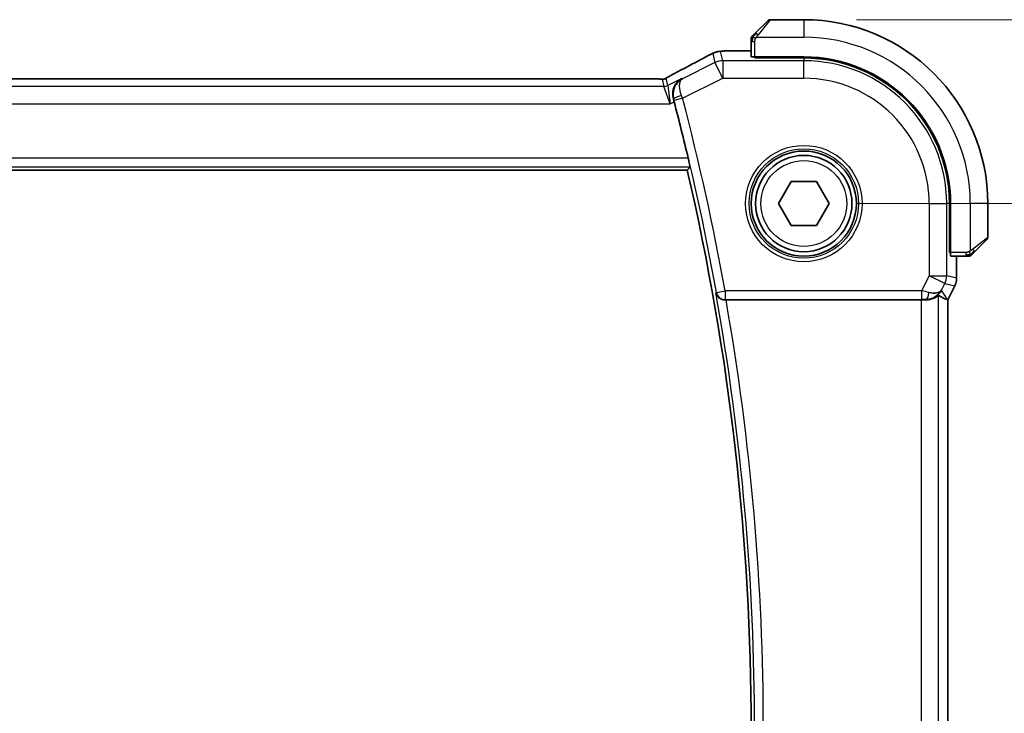
# Model space of a CAD drawing. Units: millimetres. Extents: x 29 to 3979, y 16 to 718.
# Drawn here: x 1268 to 1325, y 309 to 349 of the extents above; entities that cross this region are included whole.
import ezdxf

# ---------------------------------------------------------------- set-up
doc = ezdxf.new("R2010")
doc.units = ezdxf.units.MM
doc.header["$LTSCALE"] = 2
doc.layers.get('Defpoints').update_dxf_attribs({"lineweight": 25})
for name, color, linetype, lineweight in [('Dimension (ISO)', 7, 'Continuous', 18), ('Visible (ISO)', 7, 'Continuous', 35), ('Visible Narrow (ISO)', 7, 'Continuous', 25)]:
    doc.layers.add(name, color=color, linetype=linetype, lineweight=lineweight)
doc.styles.add('Note Text (TK)', font='txt')
doc.dimstyles.new('Default - Method 1b (TK)', dxfattribs={"dimscale": 2, "dimtxt": 2.5, "dimasz": 2.5, "dimexe": 1, "dimexo": 1.5, "dimgap": 1, "dimtad": 1, "dimtoh": 1, "dimrnd": 1e-08, "dimdsep": 46, "dimtxsty": 'Note Text (TK)', "dimcen": 0.09, "dimdle": 5, "dimclrd": 100, "dimclre": 100, "dimclrt": 7, "dimadec": 1, "dimazin": 1, "dimtfac": 1, "dimtmove": 0, "dimatfit": 3, "dimfxl": 1, "dimtolj": 1, "dimlwd": -1, "dimlwe": -1, "dimarcsym": 0})

# ---------------------------------------------------------------- blocks, each defined once
blk = doc.blocks.new('*D21')
at = {"layer": 'Defpoints', "color": 0}
for p in [(1313.141, 338.308), (1343.141, 338.308), (1313.141, 278.308)]:
    blk.add_point(p, dxfattribs=at)
at = {"layer": 'Dimension (ISO)', "color": 100}
for p, q in [((1316.141, 338.308), (1345.141, 338.308)), ((1343.141, 283.308), (1343.141, 333.308)), ((1316.141, 278.308), (1345.141, 278.308))]:
    blk.add_line(p, q, dxfattribs=at)
for points in [[(1342.308, 333.308), (1343.975, 333.308), (1343.141, 338.308)], [(1342.308, 283.308), (1343.975, 283.308), (1343.141, 278.308)]]:
    blk.add_solid(points, dxfattribs=at)
at = {"layer": 'Dimension (ISO)', "color": 7, "insert": (1338.641, 304.999), "char_height": 5, "attachment_point": 4, "rotation": 90, "style": 'Note Text (TK)'}
blk.add_mtext('\\A1;60', dxfattribs=at)
blk = doc.blocks.new('*D22')
at = {"layer": 'Defpoints', "color": 0}
for p in [(1313.141, 348.808), (1360.641, 348.808), (1313.141, 267.808)]:
    blk.add_point(p, dxfattribs=at)
at = {"layer": 'Dimension (ISO)', "color": 100}
for p, q in [((1316.141, 348.808), (1362.641, 348.808)), ((1360.641, 272.808), (1360.641, 343.808)), ((1316.141, 267.808), (1362.641, 267.808))]:
    blk.add_line(p, q, dxfattribs=at)
for points in [[(1359.808, 343.808), (1361.475, 343.808), (1360.641, 348.808)], [(1359.808, 272.808), (1361.475, 272.808), (1360.641, 267.808)]]:
    blk.add_solid(points, dxfattribs=at)
at = {"layer": 'Dimension (ISO)', "color": 7, "insert": (1356.141, 305.524), "char_height": 5, "attachment_point": 4, "rotation": 90, "style": 'Note Text (TK)'}
blk.add_mtext('\\A1;81', dxfattribs=at)

msp = doc.modelspace()

# ---------------------------------------------------------------- linework, layer by layer
at = {"layer": 'Visible (ISO)'}
for p, q in [((1310.3889, 348.056), (1311.0826, 348.7497)), ((1313.1412, 348.8083), (1311.2241, 348.8083)), ((1310.1412, 347.5539), (1310.1412, 346.6902)), ((1309.2568, 347.0298), (1310.1412, 347.0298)), ((1310.3412, 346.6218), (1310.3412, 346.6833)), ((1313.1412, 346.6833), (1310.3412, 346.6833)), ((1310.4412, 346.6833), (1310.4412, 346.6218)), ((1313.1412, 346.6218), (1310.3412, 346.6218)), ((1304.5327, 345.4251), (1191.7497, 345.4251)), ((1189.7903, 340.2083), (1306.4921, 340.2083)), ((1311.6978, 338.3083), (1312.4195, 339.5583)), ((1312.4195, 339.5583), (1313.8629, 339.5583)), ((1313.8629, 339.5583), (1314.5846, 338.3083)), ((1312.4195, 337.0583), (1311.6978, 338.3083)), ((1314.5846, 338.3083), (1313.8629, 337.0583)), ((1321.4547, 335.5083), (1321.4547, 338.3083)), ((1321.5162, 335.5083), (1321.5162, 338.3083)), ((1323.6412, 336.3911), (1323.6412, 338.3083)), ((1313.8629, 337.0583), (1312.4195, 337.0583)), ((1323.5826, 336.2497), (1322.8889, 335.556)), ((1321.4547, 335.6083), (1321.5162, 335.6083)), ((1321.5162, 335.5083), (1321.4547, 335.5083)), ((1321.5232, 335.3083), (1322.3868, 335.3083)), ((1321.8628, 335.3083), (1321.8628, 334.051)), ((1321.8628, 334.051), (1321.8628, 334.051)), ((1321.7572, 333.6039), (1321.3628, 332.815)), ((1321.7572, 333.6039), (1321.7572, 333.6039)), ((1308.7033, 332.8083), (1319.8319, 332.8083)), ((1321.3373, 332.821), (1321.3623, 332.8151)), ((1321.3628, 332.815), (1321.3623, 332.8151)), ((1321.3628, 332.815), (1321.3628, 283.8016))]:
    msp.add_line(p, q, dxfattribs=at)
for radius in [3, 2.75]:
    msp.add_circle((1313.1412, 338.3083), radius, dxfattribs=at)
for centre, radius, start, end in [((1311.2241, 348.6083), 0.2, 90, 135), ((1313.1412, 338.3083), 10.5, 0, 90), ((1310.3412, 347.7254), 0.2, 157.5, 180), ((1310.3412, 347.7254), 0.2, 135, 157.42191), ((1313.1412, 338.3083), 8.375, 0, 90), ((1313.1412, 338.3083), 8.3135, 0, 90), ((1168.885, 308.3083), 141.4658, 13.320063, 14.662261), ((1168.885, 308.3083), 141.2563, 346.948268, 13.051732), ((1323.4412, 336.3911), 0.2, 315, 0), ((1322.5584, 335.5083), 0.2, 270, 292.5), ((1322.5584, 335.5083), 0.2, 292.5, 315)]:
    msp.add_arc(centre, radius, start, end, dxfattribs=at)
for centre, major_axis, ratio, start_param, end_param in [((1310.3412, 346.6902), (0.2, 0), 0.0349208, 3.1415927, 4.712389), ((1306.0912, 345.003), (-0.3691, 0.7097), 0.4155444, 6.2817919, 6.2830933), ((1305.7014, 344.1052), (-0.2634, 1.0067), 0.0421549, 4.7123078, 4.8816396), ((1321.5232, 335.5083), (0, -0.2), 0.0349208, 4.712389, 6.2831853), ((1320.1091, 333.8089), (-0.9044, 0.4271), 0.4888463, 1.9893197, 3.0957155), ((1320.1091, 333.8089), (1.0029, 0.0582), 0.9795684, 5.5741965, 5.7526463), ((1308.7061, 332.7909), (-0.5067, 0.0001), 0.0342247, 4.7180063, 4.8596769), ((1319.8319, 332.7733), (1, 0), 0.0349208, 1.2882354, 1.5707963), ((1320.1091, 333.8089), (1.0029, 0.0582), 0.9795684, 4.6462505, 4.999311), ((1318.9951, 335.6113), (2.5688, -2.7639), 0.1840374, 5.6849431, 6.0150243)]:
    msp.add_ellipse(centre, major_axis=major_axis, ratio=ratio, start_param=start_param, end_param=end_param, dxfattribs=at)
for points, knots in [([(1310.2534, 347.9204), (1310.2477, 347.9148), (1310.2423, 347.9094), (1310.2373, 347.9044), (1310.2324, 347.8994), (1310.2278, 347.8948), (1310.2237, 347.8907), (1310.2196, 347.8866), (1310.216, 347.8831), (1310.213, 347.8801), (1310.21, 347.8771), (1310.2076, 347.8747), (1310.2058, 347.8729), (1310.2041, 347.8712), (1310.2029, 347.87), (1310.202, 347.8691), (1310.201, 347.868), (1310.2003, 347.8674), (1310.2, 347.8671), (1310.1998, 347.8668), (1310.1998, 347.8668), (1310.1998, 347.8668)], [0.5, 0.5, 0.5, 0.5, 0.57172447, 0.57172447, 0.57172447, 0.6426242, 0.6426242, 0.6426242, 0.71336021, 0.71336021, 0.71336021, 0.78457822, 0.78457822, 0.78457822, 0.85049403, 0.85049403, 0.85049403, 0.92879556, 0.92879556, 0.92879556, 1, 1, 1, 1]), ([(1310.3889, 348.056), (1310.3833, 348.0503), (1310.3776, 348.0447), (1310.3717, 348.0387), (1310.3657, 348.0328), (1310.3594, 348.0265), (1310.3529, 348.0199), (1310.3463, 348.0134), (1310.3395, 348.0065), (1310.3325, 347.9996), (1310.3255, 347.9926), (1310.3184, 347.9854), (1310.3114, 347.9784), (1310.3043, 347.9713), (1310.2973, 347.9644), (1310.2906, 347.9576), (1310.2839, 347.9509), (1310.2774, 347.9444), (1310.2712, 347.9382), (1310.265, 347.932), (1310.259, 347.9261), (1310.2534, 347.9204)], [0, 0, 0, 0, 0.071275, 0.071275, 0.071275, 0.14246065, 0.14246065, 0.14246065, 0.21364074, 0.21364074, 0.21364074, 0.28489899, 0.28489899, 0.28489899, 0.35632005, 0.35632005, 0.35632005, 0.42799051, 0.42799051, 0.42799051, 0.5, 0.5, 0.5, 0.5]), ([(1310.1412, 347.7254), (1310.1412, 347.7254), (1310.1412, 347.7254), (1310.1412, 347.7252), (1310.1412, 347.725), (1310.1412, 347.7245), (1310.1412, 347.7237), (1310.1412, 347.7229), (1310.1412, 347.7217), (1310.1412, 347.7202), (1310.1412, 347.7186), (1310.1412, 347.7166), (1310.1412, 347.7142), (1310.1412, 347.7117), (1310.1412, 347.7089), (1310.1412, 347.7056), (1310.1412, 347.7022), (1310.1412, 347.6985), (1310.1412, 347.6943), (1310.1412, 347.6901), (1310.1412, 347.6854), (1310.1412, 347.6806)], [0, 0, 0, 0, 0.07187067, 0.07187067, 0.07187067, 0.14250295, 0.14250295, 0.14250295, 0.21256871, 0.21256871, 0.21256871, 0.28268769, 0.28268769, 0.28268769, 0.35348445, 0.35348445, 0.35348445, 0.42564648, 0.42564648, 0.42564648, 0.5, 0.5, 0.5, 0.5]), ([(1310.1412, 347.6806), (1310.1412, 347.6747), (1310.1412, 347.6684), (1310.1412, 347.6617), (1310.1412, 347.6551), (1310.1412, 347.648), (1310.1412, 347.6408), (1310.1412, 347.6336), (1310.1412, 347.6262), (1310.1412, 347.6188), (1310.1412, 347.6115), (1310.1412, 347.6041), (1310.1412, 347.5967), (1310.1412, 347.5951), (1310.1412, 347.5935), (1310.1412, 347.5918), (1310.1412, 347.5861), (1310.1412, 347.5804), (1310.1412, 347.5748), (1310.1412, 347.5676), (1310.1412, 347.5607), (1310.1412, 347.5539)], [0.5, 0.5, 0.5, 0.5, 0.58502424, 0.58502424, 0.58502424, 0.66947181, 0.66947181, 0.66947181, 0.75324782, 0.75324782, 0.75324782, 0.83626522, 0.83626522, 0.83626522, 0.85443497, 0.85443497, 0.85443497, 0.91835525, 0.91835525, 0.91835525, 1, 1, 1, 1]), ([(1305.7225, 345.7129), (1306.3069, 346.0168), (1306.8538, 346.3064), (1307.4223, 346.6146), (1307.5269, 346.6718), (1307.6263, 346.7264)], [0, 0, 0, 0, 0.21738308, 0.21738308, 0.26901087, 0.26901087, 0.26901087, 0.26901087]), ([(1307.6256, 346.7261), (1307.6421, 346.7351), (1307.6603, 346.7452), (1307.6937, 346.7631), (1307.7068, 346.77), (1307.7396, 346.7871), (1307.7603, 346.7976), (1307.8037, 346.8194), (1307.8271, 346.831), (1307.8492, 346.8417)], [0, 0, 0, 0, 0.008725768, 0.008725768, 0.013643818, 0.013643818, 0.020565757, 0.020565757, 0.028237905, 0.028237905, 0.028237905, 0.028237905]), ([(1307.8492, 346.8417), (1307.8743, 346.8538), (1307.8981, 346.8652), (1307.9391, 346.8842), (1307.9567, 346.8923), (1307.9858, 346.9052), (1307.9974, 346.9103), (1308.022, 346.9204), (1308.0345, 346.9252), (1308.0568, 346.9332), (1308.0669, 346.9366), (1308.1064, 346.9495), (1308.1364, 346.9579), (1308.1624, 346.9643)], [0, 0, 0, 0, 0.008715564, 0.008715564, 0.015364801, 0.015364801, 0.019435049, 0.019435049, 0.023401195, 0.023401195, 0.026675852, 0.026675852, 0.036218257, 0.036218257, 0.036218257, 0.036218257]), ([(1308.1624, 346.9643), (1308.1925, 346.9724), (1308.2185, 346.9785), (1308.3082, 346.9969), (1308.3506, 347.0013), (1308.4548, 347.0107), (1308.504, 347.0144), (1308.5647, 347.0178)], [0, 0, 0, 0, 0.015310283, 0.015310283, 0.050813242, 0.050813242, 0.081755167, 0.081755167, 0.081755167, 0.081755167]), ([(1308.5647, 347.0178), (1308.5955, 347.0195), (1308.63, 347.021), (1308.7012, 347.0237), (1308.7373, 347.0248), (1308.8423, 347.0274), (1308.9187, 347.0286), (1309.0608, 347.0296), (1309.1266, 347.0298), (1309.2136, 347.0298), (1309.2352, 347.0298), (1309.2568, 347.0298)], [0.000030705, 0.000030705, 0.000030705, 0.000030705, 0.015897246, 0.015897246, 0.029654699, 0.029654699, 0.053506085, 0.053506085, 0.073094711, 0.073094711, 0.079581028, 0.079581028, 0.079581028, 0.079581028]), ([(1305.379, 345.5275), (1305.4021, 345.5408), (1305.429, 345.5561), (1305.5113, 345.6016), (1305.5755, 345.6362), (1305.6716, 345.6865), (1305.697, 345.6997), (1305.7221, 345.7128)], [0.000040493, 0.000040493, 0.000040493, 0.000040493, 0.015790023, 0.015790023, 0.042706161, 0.042706161, 0.052054518, 0.052054518, 0.052054518, 0.052054518]), ([(1304.5327, 345.4251), (1304.5986, 345.4251), (1304.666, 345.425), (1304.7652, 345.424), (1304.7998, 345.4235), (1304.8658, 345.4221), (1304.8975, 345.4212), (1304.926, 345.4203)], [0, 0, 0, 0, 0.019757112, 0.019757112, 0.030898596, 0.030898596, 0.04278939, 0.04278939, 0.04278939, 0.04278939]), ([(1304.926, 345.4203), (1304.9748, 345.4186), (1305.0148, 345.4157), (1305.0772, 345.4137), (1305.0936, 345.4136), (1305.1143, 345.4141), (1305.1226, 345.4146), (1305.1378, 345.4162), (1305.1436, 345.417), (1305.1533, 345.4185), (1305.1568, 345.4191), (1305.1644, 345.4206), (1305.1686, 345.4214), (1305.1728, 345.4224)], [0, 0, 0, 0, 0.020055306, 0.020055306, 0.028942896, 0.028942896, 0.033199302, 0.033199302, 0.035568091, 0.035568091, 0.036821389, 0.036821389, 0.038141496, 0.038141496, 0.038141496, 0.038141496]), ([(1305.1728, 345.4224), (1305.1774, 345.4235), (1305.1817, 345.4247), (1305.1896, 345.4269), (1305.1933, 345.4281), (1305.2032, 345.4313), (1305.2089, 345.4333), (1305.2221, 345.4385), (1305.2278, 345.4411), (1305.2377, 345.4458), (1305.2429, 345.4486), (1305.2674, 345.4616), (1305.2873, 345.4731), (1305.331, 345.4993), (1305.3534, 345.5127), (1305.379, 345.5275)], [0, 0, 0, 0, 0.00151333, 0.00151333, 0.00310163, 0.00310163, 0.006051912, 0.006051912, 0.011059176, 0.011059176, 0.017059142, 0.017059142, 0.031485484, 0.031485484, 0.048650497, 0.048650497, 0.048650497, 0.048650497]), ([(1306.1795, 345.4514), (1306.1786, 345.4509), (1306.1777, 345.4504), (1306.0921, 345.4032), (1306.0129, 345.342), (1305.8736, 345.1953), (1305.8121, 345.1084), (1305.7007, 344.8769), (1305.6726, 344.7431), (1305.662, 344.569), (1305.6627, 344.5133), (1305.6734, 344.4001), (1305.6835, 344.3428), (1305.6989, 344.2857)], [-0.00045527, -0.00045527, -0.00045527, -0.00045527, 0, 0, 0.04203389, 0.04203389, 0.08389787, 0.08389787, 0.14052314, 0.14052314, 0.16592441, 0.16592441, 0.19131877, 0.19131877, 0.19131877, 0.19131877]), ([(1306.5451, 340.9006), (1306.5595, 340.8395), (1306.5745, 340.7742), (1306.6015, 340.6519), (1306.6135, 340.5951), (1306.6313, 340.5054), (1306.6384, 340.4665), (1306.6459, 340.4162), (1306.6467, 340.403), (1306.6451, 340.4009)], [-0.075813903, -0.075813903, -0.075813903, -0.075813903, -0.057021943, -0.057021943, -0.037817144, -0.037817144, -0.018908572, -0.018908572, -0.001343825, -0.001343825, -0.001343825, -0.001343825]), ([(1322.6998, 335.3668), (1322.6998, 335.3669), (1322.6999, 335.3669), (1322.7028, 335.3698), (1322.7056, 335.3726), (1322.7112, 335.3782), (1322.7195, 335.3866), (1322.7284, 335.3955), (1322.7403, 335.4074), (1322.7529, 335.4199)], [0, 0, 0, 0, 0.16464555, 0.16464555, 0.16464555, 0.3268563, 0.3268563, 0.3268563, 0.5, 0.5, 0.5, 0.5]), ([(1322.7529, 335.4199), (1322.7608, 335.4279), (1322.7695, 335.4366), (1322.7788, 335.4459), (1322.7879, 335.455), (1322.7976, 335.4647), (1322.8078, 335.4748), (1322.8173, 335.4843), (1322.8269, 335.494), (1322.8363, 335.5033), (1322.8458, 335.5128), (1322.855, 335.5221), (1322.8638, 335.5309), (1322.8726, 335.5397), (1322.881, 335.5481), (1322.8889, 335.556)], [0.5, 0.5, 0.5, 0.5, 0.60524772, 0.60524772, 0.60524772, 0.707891, 0.707891, 0.707891, 0.80414857, 0.80414857, 0.80414857, 0.90207429, 0.90207429, 0.90207429, 1, 1, 1, 1]), ([(1322.3868, 335.3083), (1322.3948, 335.3083), (1322.4031, 335.3083), (1322.4117, 335.3083), (1322.4202, 335.3083), (1322.4292, 335.3083), (1322.4382, 335.3083), (1322.4472, 335.3083), (1322.4564, 335.3083), (1322.4652, 335.3083), (1322.4741, 335.3083), (1322.4827, 335.3083), (1322.4906, 335.3083), (1322.4989, 335.3083), (1322.5064, 335.3083), (1322.5131, 335.3083)], [0, 0, 0, 0, 0.10026775, 0.10026775, 0.10026775, 0.19847065, 0.19847065, 0.19847065, 0.29651622, 0.29651622, 0.29651622, 0.39628078, 0.39628078, 0.39628078, 0.5, 0.5, 0.5, 0.5]), ([(1322.5131, 335.3083), (1322.5246, 335.3083), (1322.5345, 335.3083), (1322.5417, 335.3083), (1322.5489, 335.3083), (1322.5535, 335.3083), (1322.5559, 335.3083), (1322.5561, 335.3083), (1322.5564, 335.3083), (1322.5566, 335.3083), (1322.5583, 335.3083), (1322.5583, 335.3083), (1322.5584, 335.3083)], [0.5, 0.5, 0.5, 0.5, 0.6699894, 0.6699894, 0.6699894, 0.83656608, 0.83656608, 0.83656608, 0.85622576, 0.85622576, 0.85622576, 1, 1, 1, 1]), ([(1321.8628, 334.051), (1321.8628, 333.9446), (1321.8452, 333.837), (1321.7968, 333.6908), (1321.7785, 333.6465), (1321.7572, 333.6039)], [0, 0, 0, 0, 0.031909931, 0.031909931, 0.046206546, 0.046206546, 0.046206546, 0.046206546]), ([(1308.1259, 333.2032), (1308.1261, 333.2024), (1308.1263, 333.2016), (1308.1372, 333.1526), (1308.156, 333.105), (1308.2083, 333.0165), (1308.2419, 332.9747), (1308.3347, 332.8928), (1308.3891, 332.8635), (1308.4677, 332.8329), (1308.499, 332.8237), (1308.5641, 332.8113), (1308.5976, 332.8079), (1308.6318, 332.8081)], [-0.00035852, -0.00035852, -0.00035852, -0.00035852, 0, 0, 0.02149303, 0.02149303, 0.04257255, 0.04257255, 0.06877895, 0.06877895, 0.0843979, 0.0843979, 0.0996986, 0.0996986, 0.0996986, 0.0996986]), ([(1320.9066, 333.2141), (1320.8367, 333.1261), (1320.7475, 333.0456), (1320.5834, 332.9438), (1320.5166, 332.9111), (1320.4466, 332.8857)], [0, 0, 0, 0, 0.039138802, 0.039138802, 0.06237597, 0.06237597, 0.06237597, 0.06237597]), ([(1320.1107, 332.8069), (1320.1408, 332.8067), (1320.1702, 332.8076), (1320.2882, 332.8162), (1320.378, 332.835), (1320.5353, 332.8869), (1320.603, 332.9196), (1320.7065, 332.9781), (1320.7515, 333.0092), (1320.8117, 333.0518), (1320.828, 333.0631), (1320.8313, 333.0612)], [-0.4045473, -0.4045473, -0.4045473, -0.4045473, -0.39545561, -0.39545561, -0.36640697, -0.36640697, -0.33735833, -0.33735833, -0.3089286, -0.3089286, -0.28182855, -0.28182855, -0.28182855, -0.28182855])]:
    msp.add_open_spline(points, degree=3, knots=knots, dxfattribs=at)
for points, degree in [([(1308.1624, 346.9643), (1308.1631, 346.9645), (1308.1636, 346.9633), (1308.1642, 346.961)], 3), ([(1308.5647, 347.0178), (1308.5745, 347.0183), (1308.5845, 347.0183), (1308.5948, 347.0177)], 3), ([(1304.926, 345.4203), (1304.9231, 345.4204), (1304.9202, 345.4203), (1304.9172, 345.42)], 3), ([(1305.1728, 345.4224), (1305.1732, 345.4225), (1305.1735, 345.4217), (1305.1738, 345.4204)], 3), ([(1306.4921, 340.2083), (1306.5686, 340.3045), (1306.6451, 340.4009)], 2)]:
    msp.add_open_spline(points, degree=degree, dxfattribs=at)
at = {"layer": 'Visible Narrow (ISO)'}
for p, q in [((1311.2241, 348.8083), (1310.5303, 347.9411)), ((1313.1412, 348.8083), (1313.1412, 347.8083)), ((1310.4353, 347.8083), (1313.1412, 347.8083)), ((1310.1412, 347.5539), (1310.1998, 347.5539)), ((1310.1998, 347.5539), (1310.3412, 347.5539)), ((1310.3412, 346.6833), (1310.3412, 347.5539)), ((1307.9468, 346.8823), (1308.0706, 346.3579)), ((1308.5176, 346.4634), (1308.3938, 346.9878)), ((1309.2568, 347.0293), (1309.2568, 347.0298)), ((1309.2568, 347.0293), (1310.1412, 347.0293)), ((1310.6412, 346.6218), (1310.6412, 346.6833)), ((1308.0706, 346.3579), (1306.2205, 345.4328)), ((1308.5176, 345.464), (1308.0706, 346.3579)), ((1308.5176, 346.4634), (1308.5176, 345.464)), ((1313.1412, 346.4634), (1308.5176, 346.4634)), ((1313.1412, 346.6218), (1313.1412, 346.4634)), ((1313.1412, 345.464), (1313.1412, 346.4634)), ((1305.1554, 344.9983), (1191.127, 344.9983)), ((1191.7497, 345.4246), (1304.5327, 345.4246)), ((1304.5327, 345.4251), (1304.5327, 345.4246)), ((1305.059, 345.407), (1305.1554, 344.9983)), ((1305.5093, 343.9989), (1305.1554, 344.9983)), ((1305.3789, 345.0511), (1305.2824, 345.4598)), ((1306.1795, 345.4514), (1305.3789, 345.0511)), ((1305.3789, 345.0511), (1305.5093, 343.9989)), ((1306.2205, 345.4328), (1306.1795, 345.4514)), ((1306.2262, 344.3183), (1308.5176, 345.464)), ((1308.5176, 345.464), (1313.1412, 345.464)), ((1190.7731, 343.9989), (1305.5093, 343.9989)), ((1305.5093, 343.9989), (1305.7439, 344.1162)), ((1305.6989, 344.2857), (1305.7203, 344.2761)), ((1306.2262, 344.3183), (1305.7428, 344.1916)), ((1306.5451, 340.9006), (1189.7374, 340.9006)), ((1189.6373, 340.4009), (1306.6451, 340.4009)), ((1320.2969, 338.3083), (1320.2969, 334.1846)), ((1320.2969, 338.3083), (1321.2963, 338.3083)), ((1321.2963, 334.1846), (1321.2963, 338.3083)), ((1321.4547, 338.3083), (1321.2963, 338.3083)), ((1322.6412, 338.3083), (1322.6412, 335.6023)), ((1323.6412, 338.3083), (1322.6412, 338.3083)), ((1322.7741, 335.6974), (1323.6412, 336.3911)), ((1321.5162, 335.8083), (1321.4547, 335.8083)), ((1322.3868, 335.5083), (1321.5162, 335.5083)), ((1322.3868, 335.5083), (1322.3868, 335.3668)), ((1321.8623, 335.3083), (1321.8623, 334.051)), ((1322.3868, 335.3668), (1322.3868, 335.3083)), ((1320.2969, 334.1846), (1319.8677, 333.326)), ((1320.2969, 334.1846), (1321.2963, 334.1846)), ((1321.1908, 333.7377), (1320.2969, 334.1846)), ((1321.003, 333.3619), (1321.1908, 333.7377)), ((1321.1908, 333.7377), (1321.7568, 333.6041)), ((1321.8623, 334.051), (1321.2963, 334.1846)), ((1321.8628, 334.051), (1321.8623, 334.051)), ((1308.1552, 333.238), (1308.1259, 333.2032)), ((1308.1552, 333.238), (1308.647, 333.326)), ((1319.8677, 333.326), (1308.647, 333.326)), ((1308.647, 333.326), (1308.647, 332.8263)), ((1319.8677, 333.326), (1319.8677, 332.8263)), ((1321.3373, 332.821), (1321.003, 333.3619)), ((1321.7568, 333.6041), (1321.3623, 332.8151)), ((1321.7568, 333.6041), (1321.7572, 333.6039)), ((1308.6318, 332.8081), (1308.647, 332.8263)), ((1308.647, 332.8263), (1319.8677, 332.8263)), ((1319.8319, 332.8083), (1319.8319, 283.8083)), ((1320.0996, 332.8247), (1320.1107, 332.8069)), ((1320.8313, 283.5553), (1320.8313, 333.0612)), ((1321.3623, 332.8151), (1321.3623, 283.8014))]:
    msp.add_line(p, q, dxfattribs=at)
for radius in [3.3224, 3.1226, 2.45]:
    msp.add_circle((1313.1412, 338.3083), radius, dxfattribs=at)
for centre, radius, start, end in [((1313.1412, 338.3083), 9.5, 0, 90), ((1313.1412, 338.3083), 8.1551, 0, 90), ((1313.1412, 338.3083), 7.1557, 0, 90), ((1168.885, 308.3083), 141.4838, 10.148607, 14.691898), ((1168.885, 308.3083), 141.9835, 10.148607, 14.691898), ((1168.885, 308.3083), 141.4489, 349.863189, 10.136811), ((1168.885, 308.3083), 141.9486, 350.061113, 9.938887)]:
    msp.add_arc(centre, radius, start, end, dxfattribs=at)
for centre, major_axis, ratio, start_param, end_param in [((1310.5303, 347.9146), (-0.1414, 0.1414), 0.0943696, 5.5448326, 6.2831853), ((1310.5303, 347.9146), (0.1414, -0.1414), 0.0943696, 1.6648873, 2.40324), ((1303.0783, 344.5918), (5.7993, 2.9032), 0.0312265, 5.1722974, 5.605668), ((1308.0111, 346.0251), (-0.3856, 0.7009), 0.7472782, 6.2306421, 6.2818142), ((1308.3938, 345.9884), (-0.9732, -0.2298), 0.9993569, 4.712389, 4.944069), ((1308.3938, 345.9884), (-0.9732, -0.2298), 0.9993569, 4.480709, 4.712389), ((1308.5176, 345.464), (0.9732, 0.2298), 0.9993569, 1.3391163, 1.8024763), ((1306.0912, 345.003), (-0.3691, 0.7097), 0.4155444, 6.2448068, 6.2817919), ((1305.059, 345.9067), (-0.4866, -0.1149), 0.9993569, 1.3391163, 1.5707963), ((1305.1554, 345.498), (-0.4866, -0.1149), 0.9993569, 1.3391163, 1.8024763), ((1305.059, 345.9067), (-0.4866, -0.1149), 0.9993569, 1.5707963, 1.8024763), ((1306.2036, 344.4031), (-0.4828, -0.13), 0.1684851, 4.7466412, 6.2477723), ((1306.2076, 344.3113), (-0.355, 0.9463), 0.0195776, 4.7124143, 4.8841754), ((1305.7235, 344.1865), (0.1311, -0.5001), 0.0384947, 1.5707675, 1.740674), ((1322.7475, 335.6974), (0.1414, -0.1414), 0.0943696, 0.7383527, 1.4767054), ((1322.7475, 335.6974), (0.1414, -0.1414), 0.0943696, 0, 0.7383527), ((1320.2969, 334.1846), (0.2298, 0.9732), 0.9993569, 4.480709, 4.944069), ((1320.8627, 334.0511), (-0.2298, -0.9732), 0.9996142, 1.3391163, 1.8024763), ((1308.647, 333.326), (0.3834, -0.3209), 0.9989648, 4.0160638, 5.4087141), ((1319.8589, 333.3086), (1.0063, -0.2235), 0.0183726, 1.1367076, 1.5662016), ((1320.0996, 333.3244), (-0.0072, -0.4999), 0.3813813, 0.0377619, 1.3889565), ((1319.8589, 332.8089), (0.5591, 0.0003), 0.0312265, 1.1256714, 1.5551653)]:
    msp.add_ellipse(centre, major_axis=major_axis, ratio=ratio, start_param=start_param, end_param=end_param, dxfattribs=at)
for points in [[(1310.2156, 347.8095), (1310.2018, 347.7953), (1310.1783, 347.7697), (1310.149, 347.7233), (1310.1412, 347.6939), (1310.1412, 347.6806)], [(1310.2156, 347.8095), (1310.2102, 347.81), (1310.2002, 347.8107), (1310.1869, 347.8106), (1310.1754, 347.8094), (1310.1657, 347.8071), (1310.159, 347.8042), (1310.1562, 347.802), (1310.1563, 347.802), (1310.1564, 347.802)], [(1310.2156, 347.8095), (1310.215, 347.8018), (1310.2139, 347.7853), (1310.2121, 347.7561), (1310.2097, 347.7195), (1310.2067, 347.6715), (1310.2026, 347.6125), (1310.1998, 347.5741), (1310.1998, 347.5539)], [(1310.2156, 347.8095), (1310.2216, 347.8156), (1310.2342, 347.8283), (1310.2561, 347.8497), (1310.2832, 347.875), (1310.3163, 347.9065), (1310.3561, 347.9458), (1310.3977, 347.9886), (1310.4219, 348.0145), (1310.4347, 348.0281)], [(1310.2156, 347.8095), (1310.2169, 347.825), (1310.2196, 347.8519), (1310.2306, 347.8896), (1310.2444, 347.9115), (1310.2534, 347.9204)], [(1310.2156, 347.8095), (1310.2282, 347.8083), (1310.2563, 347.804), (1310.328, 347.7899), (1310.3838, 347.7703), (1310.4086, 347.7602)], [(1307.8492, 346.8417), (1307.8475, 346.8409), (1307.8461, 346.8399), (1307.8448, 346.8388)], [(1305.379, 345.5275), (1305.3857, 345.5313), (1305.3926, 345.5349), (1305.3998, 345.5381)], [(1322.6422, 335.3825), (1322.641, 335.3952), (1322.6372, 335.4234), (1322.6228, 335.495), (1322.6032, 335.5509), (1322.5931, 335.5756)], [(1322.6422, 335.3825), (1322.6508, 335.3909), (1322.6689, 335.4089), (1322.7016, 335.4435), (1322.7452, 335.4896), (1322.8045, 335.5487), (1322.842, 335.5837), (1322.8611, 335.6018)], [(1322.6422, 335.3825), (1322.6576, 335.3837), (1322.6846, 335.3864), (1322.7222, 335.3972), (1322.744, 335.411), (1322.7529, 335.4199)], [(1322.6422, 335.3825), (1322.6329, 335.3818), (1322.6131, 335.3805), (1322.5762, 335.3782), (1322.5263, 335.3751), (1322.4571, 335.3706), (1322.4111, 335.3668), (1322.3868, 335.3668)], [(1322.6422, 335.3825), (1322.6279, 335.3687), (1322.6024, 335.3452), (1322.5559, 335.3161), (1322.5265, 335.3083), (1322.5131, 335.3083)], [(1322.6422, 335.3825), (1322.6433, 335.3699), (1322.6442, 335.3488), (1322.6379, 335.3248), (1322.6361, 335.324), (1322.6349, 335.3235)]]:
    msp.add_open_spline(points, degree=3, dxfattribs=at)
for points, knots in [([(1310.4086, 347.7602), (1310.414, 347.7706), (1310.4189, 347.7799), (1310.4233, 347.7878), (1310.4284, 347.797), (1310.4326, 347.804), (1310.4353, 347.8083)], [0.74172688, 0.74172688, 0.74172688, 0.74172688, 0.86054632, 0.86054632, 0.86054632, 1, 1, 1, 1]), ([(1310.4353, 347.8083), (1310.4361, 347.8096), (1310.4374, 347.8118), (1310.4393, 347.8146), (1310.4432, 347.8207), (1310.4494, 347.8299), (1310.4567, 347.8405), (1310.4621, 347.8485), (1310.4681, 347.8573), (1310.4744, 347.8662), (1310.4804, 347.8747), (1310.4866, 347.8833), (1310.4927, 347.8915), (1310.4993, 347.9005), (1310.5058, 347.909), (1310.5114, 347.9165), (1310.5206, 347.9287), (1310.5277, 347.9379), (1310.5303, 347.9411)], [0.00000014, 0.00000014, 0.00000014, 0.00000014, 0.09424462, 0.09424462, 0.09424462, 0.29608497, 0.29608497, 0.29608497, 0.44613462, 0.44613462, 0.44613462, 0.58843853, 0.58843853, 0.58843853, 0.74422937, 0.74422937, 0.74422937, 1, 1, 1, 1]), ([(1310.3412, 347.5539), (1310.3412, 347.5608), (1310.3423, 347.5737), (1310.3455, 347.59), (1310.3475, 347.6007), (1310.3502, 347.6127), (1310.3535, 347.6256), (1310.3563, 347.6368), (1310.3597, 347.6487), (1310.3637, 347.6606), (1310.3674, 347.672), (1310.3718, 347.6835), (1310.3766, 347.6947), (1310.3815, 347.706), (1310.3868, 347.7171), (1310.392, 347.7277), (1310.3977, 347.7393), (1310.4034, 347.7502), (1310.4086, 347.7602)], [0, 0, 0, 0, 0.19035453, 0.19035453, 0.19035453, 0.31386322, 0.31386322, 0.31386322, 0.42140608, 0.42140608, 0.42140608, 0.52396797, 0.52396797, 0.52396797, 0.62813475, 0.62813475, 0.62813475, 0.74172688, 0.74172688, 0.74172688, 0.74172688]), ([(1307.6536, 346.7402), (1307.662, 346.7448), (1307.6706, 346.7496), (1307.6796, 346.7544), (1307.6883, 346.7592), (1307.6974, 346.7641), (1307.7072, 346.7693), (1307.7169, 346.7744), (1307.7272, 346.7798), (1307.7381, 346.7855), (1307.7492, 346.7912), (1307.7609, 346.7972), (1307.7727, 346.8032), (1307.785, 346.8094), (1307.7973, 346.8155), (1307.809, 346.8213), (1307.8119, 346.8228), (1307.8148, 346.8242), (1307.8176, 346.8256), (1307.8269, 346.8301), (1307.8359, 346.8345), (1307.8448, 346.8388)], [0, 0, 0, 0, 0.08224854, 0.08224854, 0.08224854, 0.16256768, 0.16256768, 0.16256768, 0.24274515, 0.24274515, 0.24274515, 0.32453638, 0.32453638, 0.32453638, 0.41008809, 0.41008809, 0.41008809, 0.43122797, 0.43122797, 0.43122797, 0.5, 0.5, 0.5, 0.5]), ([(1307.8448, 346.8388), (1307.8565, 346.8445), (1307.8681, 346.8501), (1307.8792, 346.8553), (1307.8838, 346.8575), (1307.8883, 346.8596), (1307.8926, 346.8616), (1307.9066, 346.8681), (1307.9181, 346.8732), (1307.9266, 346.8768), (1307.9351, 346.8804), (1307.9405, 346.8824), (1307.9434, 346.883), (1307.9463, 346.8837), (1307.9467, 346.883), (1307.9468, 346.8823)], [0.5, 0.5, 0.5, 0.5, 0.58983813, 0.58983813, 0.58983813, 0.6275544, 0.6275544, 0.6275544, 0.75167679, 0.75167679, 0.75167679, 0.8758336, 0.8758336, 0.8758336, 1, 1, 1, 1]), ([(1308.3938, 346.9878), (1308.3933, 346.9899), (1308.3933, 346.9922), (1308.3975, 346.9947), (1308.4018, 346.9972), (1308.4103, 346.9999), (1308.4251, 347.0026), (1308.44, 347.0052), (1308.4612, 347.0078), (1308.4898, 347.0104), (1308.5009, 347.0114), (1308.5131, 347.0124), (1308.5263, 347.0134), (1308.5473, 347.0149), (1308.5701, 347.0164), (1308.5948, 347.0177)], [0, 0, 0, 0, 0.12476355, 0.12476355, 0.12476355, 0.24950365, 0.24950365, 0.24950365, 0.37426788, 0.37426788, 0.37426788, 0.42291519, 0.42291519, 0.42291519, 0.5, 0.5, 0.5, 0.5]), ([(1308.5948, 347.0177), (1308.6217, 347.0192), (1308.6508, 347.0206), (1308.6826, 347.0218), (1308.714, 347.023), (1308.7481, 347.0241), (1308.7841, 347.025), (1308.8198, 347.0259), (1308.8574, 347.0267), (1308.8957, 347.0273), (1308.9339, 347.0279), (1308.9728, 347.0284), (1309.0124, 347.0287), (1309.0306, 347.0288), (1309.0489, 347.0289), (1309.0673, 347.029), (1309.0893, 347.0291), (1309.1114, 347.0292), (1309.1336, 347.0293), (1309.1745, 347.0293), (1309.2157, 347.0293), (1309.2568, 347.0293)], [0.5, 0.5, 0.5, 0.5, 0.58404452, 0.58404452, 0.58404452, 0.667269, 0.667269, 0.667269, 0.75014511, 0.75014511, 0.75014511, 0.83312512, 0.83312512, 0.83312512, 0.87117806, 0.87117806, 0.87117806, 0.91653347, 0.91653347, 0.91653347, 1, 1, 1, 1]), ([(1305.2824, 345.4598), (1305.2822, 345.4606), (1305.2822, 345.4615), (1305.2836, 345.4634), (1305.2851, 345.4652), (1305.288, 345.468), (1305.2927, 345.4717), (1305.2974, 345.4754), (1305.3038, 345.48), (1305.3129, 345.4859), (1305.3221, 345.4919), (1305.3341, 345.4993), (1305.3488, 345.5081), (1305.3572, 345.5132), (1305.3666, 345.5188), (1305.3766, 345.5246), (1305.3841, 345.529), (1305.3918, 345.5335), (1305.3998, 345.5381)], [0, 0, 0, 0, 0.0999241, 0.0999241, 0.0999241, 0.19981722, 0.19981722, 0.19981722, 0.2997282, 0.2997282, 0.2997282, 0.39970595, 0.39970595, 0.39970595, 0.45723226, 0.45723226, 0.45723226, 0.5, 0.5, 0.5, 0.5]), ([(1305.3998, 345.5381), (1305.4185, 345.5488), (1305.4382, 345.5599), (1305.46, 345.5721), (1305.4818, 345.5842), (1305.5057, 345.5973), (1305.5298, 345.6103), (1305.5538, 345.6233), (1305.578, 345.6363), (1305.602, 345.6491), (1305.6261, 345.6619), (1305.6501, 345.6745), (1305.6723, 345.6861), (1305.682, 345.6912), (1305.6914, 345.6961), (1305.7004, 345.7008), (1305.7122, 345.707), (1305.7231, 345.7126), (1305.7337, 345.7181)], [0.5, 0.5, 0.5, 0.5, 0.60035549, 0.60035549, 0.60035549, 0.70018826, 0.70018826, 0.70018826, 0.79976538, 0.79976538, 0.79976538, 0.89934715, 0.89934715, 0.89934715, 0.94277283, 0.94277283, 0.94277283, 1, 1, 1, 1]), ([(1304.5327, 345.4246), (1304.5626, 345.4246), (1304.5937, 345.4246), (1304.6269, 345.4245), (1304.6599, 345.4244), (1304.6949, 345.4241), (1304.7287, 345.4238), (1304.7628, 345.4234), (1304.7958, 345.423), (1304.8273, 345.4223), (1304.8597, 345.4217), (1304.8905, 345.4209), (1304.9172, 345.42)], [0, 0, 0, 0, 0.12425363, 0.12425363, 0.12425363, 0.2474917, 0.2474917, 0.2474917, 0.37192656, 0.37192656, 0.37192656, 0.5, 0.5, 0.5, 0.5]), ([(1304.9172, 345.42), (1304.9384, 345.4193), (1304.9578, 345.4185), (1304.9749, 345.4177), (1304.9919, 345.4169), (1305.0064, 345.416), (1305.0181, 345.4151), (1305.0297, 345.4142), (1305.0385, 345.4133), (1305.0447, 345.4124), (1305.0509, 345.4114), (1305.0545, 345.4105), (1305.0565, 345.4096), (1305.0584, 345.4087), (1305.0588, 345.4079), (1305.059, 345.407)], [0.5, 0.5, 0.5, 0.5, 0.60075933, 0.60075933, 0.60075933, 0.70147659, 0.70147659, 0.70147659, 0.80103456, 0.80103456, 0.80103456, 0.90049205, 0.90049205, 0.90049205, 1, 1, 1, 1]), ([(1306.2205, 345.4328), (1306.0793, 345.359), (1305.9542, 345.2487), (1305.8584, 345.1066), (1305.8249, 345.0569), (1305.7951, 345.0032), (1305.77, 344.9451), (1305.7597, 344.9213), (1305.7502, 344.8968), (1305.7416, 344.8715), (1305.6823, 344.6975), (1305.6642, 344.4875), (1305.7203, 344.2761)], [-0.083878747, -0.083878747, -0.083878747, -0.083878747, -0.050076672, -0.050076672, -0.050076672, -0.038239357, -0.038239357, -0.038239357, -0.033384448, -0.033384448, -0.033384448, 0, 0, 0, 0]), ([(1306.1652, 344.4799), (1306.0886, 344.682), (1306.0558, 344.8691), (1306.0549, 345.0153), (1306.0545, 345.0883), (1306.0618, 345.1516), (1306.075, 345.2063), (1306.1017, 345.3172), (1306.1528, 345.3926), (1306.2205, 345.4328)], [0, 0, 0, 0, 0.033384448, 0.033384448, 0.033384448, 0.050076672, 0.050076672, 0.050076672, 0.083878747, 0.083878747, 0.083878747, 0.083878747]), ([(1322.5931, 335.5756), (1322.5813, 335.5694), (1322.5681, 335.5627), (1322.5541, 335.5559), (1322.5413, 335.5497), (1322.5278, 335.5435), (1322.5141, 335.5381), (1322.5003, 335.5327), (1322.4862, 335.5281), (1322.4726, 335.5243), (1322.4574, 335.52), (1322.4429, 335.5166), (1322.4301, 335.5139), (1322.4104, 335.5098), (1322.3947, 335.5083), (1322.3868, 335.5083)], [0.25827312, 0.25827312, 0.25827312, 0.25827312, 0.39314391, 0.39314391, 0.39314391, 0.51690147, 0.51690147, 0.51690147, 0.64201572, 0.64201572, 0.64201572, 0.78266988, 0.78266988, 0.78266988, 1, 1, 1, 1]), ([(1322.6412, 335.6023), (1322.6388, 335.6008), (1322.6356, 335.5988), (1322.6316, 335.5965), (1322.6223, 335.591), (1322.6089, 335.5838), (1322.5931, 335.5756)], [0.00000016, 0.00000016, 0.00000016, 0.00000016, 0.07789573, 0.07789573, 0.07789573, 0.25827312, 0.25827312, 0.25827312, 0.25827312]), ([(1322.7741, 335.6974), (1322.77, 335.6941), (1322.7565, 335.6837), (1322.7395, 335.6709), (1322.7287, 335.6628), (1322.7165, 335.6537), (1322.7043, 335.645), (1322.6917, 335.636), (1322.679, 335.6274), (1322.6683, 335.6202), (1322.6551, 335.6112), (1322.6449, 335.6046), (1322.6412, 335.6023)], [0, 0, 0, 0, 0.3215828, 0.3215828, 0.3215828, 0.5255123, 0.5255123, 0.5255123, 0.7373622, 0.7373622, 0.7373622, 1, 1, 1, 1])]:
    msp.add_open_spline(points, degree=3, knots=knots, dxfattribs=at)

# ---------------------------------------------------------------- dimensions: what is measured, and where the dimension line sits
at = {"layer": 'Dimension (ISO)', "color": 100}
for base, p1, p2, picture, middle in [((1360.6412, 348.8083), (1313.1412, 267.8083), (1313.1412, 348.8083), '*D22', (1360.6412, 308.3083)), ((1343.1412, 338.3083), (1313.1412, 278.3083), (1313.1412, 338.3083), '*D21', (1343.1412, 308.3083))]:
    dim = msp.add_linear_dim(base=base, p1=p1, p2=p2, angle=90, dimstyle='Default - Method 1b (TK)', override={"dimtoh": 0, "dimdec": 2, "dimtp": 0, "dimtm": 0, "dimtdec": 2, "dimtofl": 0, "dimatfit": 1}, dxfattribs=at)
    dim.commit()
    dim.dimension.update_dxf_attribs({"geometry": picture, "text_midpoint": middle, "dimtype": 160})

doc.saveas('drawing.dxf')
